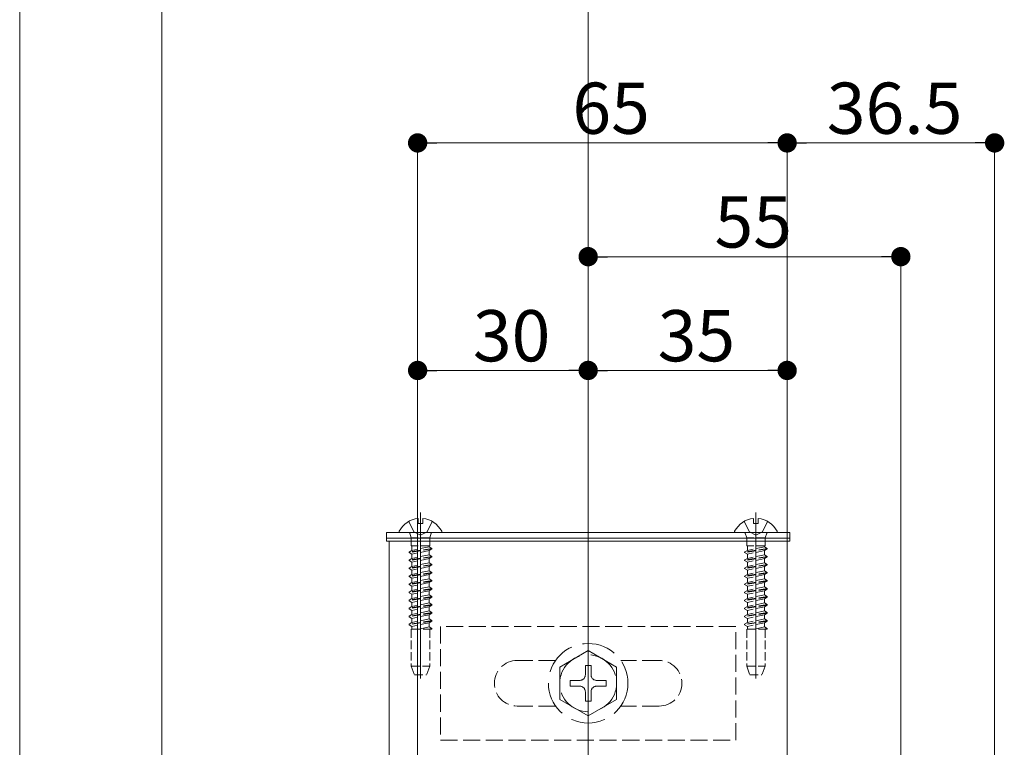
# Model space of a CAD drawing. Extents: x 0 to 1980, y 0 to 3205.
# Drawn here: x 207 to 381, y 2047 to 2175 of the extents above; entities that cross this region are included whole.
import ezdxf

# ---------------------------------------------------------------- set-up
doc = ezdxf.new("R2010")
doc.units = 0
doc.linetypes.add('YHIDDEN_1', pattern=[4, 3, -1])
for name, color, linetype, lineweight in [('YKK_12', 2, 'CONTINUOUS', 13), ('YKK_13', 4, 'CONTINUOUS', 13), ('YKK_D', 6, 'CONTINUOUS', 13)]:
    doc.layers.add(name, color=color, linetype=linetype, lineweight=lineweight)
doc.styles.get("Standard").update_dxf_attribs({"font": 'txt', "bigfont": 'BIGFONT'})

msp = doc.modelspace()

# ---------------------------------------------------------------- linework, layer by layer
at = {"layer": 'YKK_12', "ltscale": 3}
msp.add_line((307.5, 2599.04), (307.5, 1573.04), dxfattribs=at)
at = {"layer": 'YKK_12'}
for p, q in [((342.5, 2083.04), (272.5, 2083.04)), ((272.5, 2083.04), (272.5, 1833.04)), ((342.5, 2083.04), (342.5, 1992.54))]:
    msp.add_line(p, q, dxfattribs=at)
at = {"layer": 'YKK_13'}
for p, q in [((278, 2088.04), (278, 2058.88)), ((337, 2088.04), (337, 2058.88)), ((277.58, 2087.02), (277.58, 2086.14)), ((278.43, 2086.14), (277.58, 2086.14)), ((278.43, 2087.02), (278.43, 2086.14)), ((336.58, 2087.02), (336.58, 2086.14)), ((337.43, 2086.14), (336.58, 2086.14)), ((337.43, 2087.02), (337.43, 2086.14)), ((274.4, 2084.54), (281.6, 2084.54)), ((333.4, 2084.54), (340.6, 2084.54))]:
    msp.add_line(p, q, dxfattribs=at)
at = {"layer": 'YKK_13', "linetype": 'YHIDDEN_1'}
for p, q in [((275.95, 2086.5), (276.86, 2084.69)), ((280.05, 2086.5), (279.15, 2084.69)), ((334.95, 2086.5), (335.86, 2084.69)), ((339.05, 2086.5), (338.15, 2084.69)), ((333.5, 2068.04), (281.5, 2068.04)), ((281.5, 2068.04), (281.5, 2048.04)), ((333.5, 2048.04), (333.5, 2068.04)), ((301.76, 2062.04), (295, 2062.04)), ((320, 2062.04), (313.24, 2062.04)), ((301.76, 2054.04), (295, 2054.04)), ((320, 2054.04), (313.24, 2054.04)), ((281.5, 2048.04), (333.5, 2048.04))]:
    msp.add_line(p, q, dxfattribs=at)
at = {"layer": 'YKK_13', "linetype": 'Continuous', "ltscale": 0.5}
for p, q in [((307.5, 2084.54), (272, 2084.54)), ((272, 2084.54), (272, 2083.54)), ((307.5, 2084.54), (343, 2084.54)), ((343, 2084.54), (343, 2083.54)), ((272, 2083.54), (307.5, 2083.54)), ((272, 2083.04), (272, 2083.54)), ((272, 2083.54), (307.5, 2083.54)), ((307.5, 2083.04), (272, 2083.04)), ((343, 2083.54), (307.5, 2083.54)), ((343, 2083.54), (307.5, 2083.54)), ((307.5, 2083.04), (343, 2083.04)), ((343, 2083.04), (343, 2083.54))]:
    msp.add_line(p, q, dxfattribs=at)
at = {"layer": 'YKK_13', "linetype": 'YHIDDEN_1', "ltscale": 0.5}
for p, q in [((276.1, 2084.41), (276.38, 2083.63)), ((279.62, 2083.63), (276.38, 2083.63)), ((276.38, 2083.63), (276.38, 2082.23)), ((278, 2084.08), (276.86, 2084.69)), ((278, 2084.08), (279.15, 2084.69)), ((279.9, 2084.41), (279.62, 2083.63)), ((279.62, 2083.63), (279.62, 2082.23)), ((335.1, 2084.41), (335.38, 2083.63)), ((338.62, 2083.63), (335.38, 2083.63)), ((335.38, 2083.63), (335.38, 2082.23)), ((337, 2084.08), (335.86, 2084.69)), ((337, 2084.08), (338.15, 2084.69)), ((338.9, 2084.41), (338.62, 2083.63)), ((338.62, 2083.63), (338.62, 2082.23)), ((279.62, 2082.23), (276.38, 2082.23)), ((276.5, 2082.23), (276.5, 2081.41)), ((279.5, 2082.04), (276.5, 2081.41)), ((279.5, 2082.23), (279.5, 2082.04)), ((280, 2081.76), (279.5, 2082.04)), ((338.62, 2082.23), (335.38, 2082.23)), ((335.5, 2082.23), (335.5, 2081.41)), ((338.5, 2082.04), (335.5, 2081.41)), ((338.5, 2082.23), (338.5, 2082.04)), ((339, 2081.76), (338.5, 2082.04)), ((280, 2081.76), (276, 2081.12)), ((280, 2081.66), (276, 2081.02)), ((276, 2081.12), (276.5, 2081.41)), ((276, 2081.12), (276, 2081.02)), ((276, 2081.02), (276.5, 2080.73)), ((280, 2080.35), (276, 2079.71)), ((280, 2080.25), (276, 2079.61)), ((279.5, 2081.37), (276.5, 2080.73)), ((276.5, 2080.73), (276.5, 2080)), ((279.5, 2080.63), (276.5, 2080)), ((280, 2081.66), (279.5, 2081.37)), ((279.5, 2081.37), (279.5, 2080.63)), ((280, 2080.35), (279.5, 2080.63)), ((280, 2080.25), (279.5, 2079.96)), ((280, 2081.66), (280, 2081.76)), ((280, 2080.25), (280, 2080.35)), ((339, 2081.76), (335, 2081.12)), ((339, 2081.66), (335, 2081.02)), ((335, 2081.12), (335.5, 2081.41)), ((335, 2081.12), (335, 2081.02)), ((335, 2081.02), (335.5, 2080.73)), ((339, 2080.35), (335, 2079.71)), ((339, 2080.25), (335, 2079.61)), ((338.5, 2081.37), (335.5, 2080.73)), ((335.5, 2080.73), (335.5, 2080)), ((338.5, 2080.63), (335.5, 2080)), ((339, 2081.66), (338.5, 2081.37)), ((338.5, 2081.37), (338.5, 2080.63)), ((339, 2080.35), (338.5, 2080.63)), ((339, 2080.25), (338.5, 2079.96)), ((339, 2081.66), (339, 2081.76)), ((339, 2080.25), (339, 2080.35)), ((276, 2079.71), (276.5, 2080)), ((276, 2079.71), (276, 2079.61)), ((276, 2079.61), (276.5, 2079.32)), ((280, 2078.94), (276, 2078.3)), ((280, 2078.84), (276, 2078.2)), ((276, 2078.3), (276.5, 2078.59)), ((279.5, 2079.96), (276.5, 2079.32)), ((276.5, 2079.32), (276.5, 2078.59)), ((279.5, 2079.22), (276.5, 2078.59)), ((279.5, 2078.55), (276.5, 2077.91)), ((279.5, 2079.96), (279.5, 2079.22)), ((280, 2078.94), (279.5, 2079.22)), ((280, 2078.84), (279.5, 2078.55)), ((279.5, 2078.55), (279.5, 2077.81)), ((280, 2078.84), (280, 2078.94)), ((335, 2079.71), (335.5, 2080)), ((335, 2079.71), (335, 2079.61)), ((335, 2079.61), (335.5, 2079.32)), ((339, 2078.94), (335, 2078.3)), ((339, 2078.84), (335, 2078.2)), ((335, 2078.3), (335.5, 2078.59)), ((338.5, 2079.96), (335.5, 2079.32)), ((335.5, 2079.32), (335.5, 2078.59)), ((338.5, 2079.22), (335.5, 2078.59)), ((338.5, 2078.55), (335.5, 2077.91)), ((338.5, 2079.96), (338.5, 2079.22)), ((339, 2078.94), (338.5, 2079.22)), ((339, 2078.84), (338.5, 2078.55)), ((338.5, 2078.55), (338.5, 2077.81)), ((339, 2078.84), (339, 2078.94)), ((276, 2078.3), (276, 2078.2)), ((276, 2078.2), (276.5, 2077.91)), ((280, 2077.53), (276, 2076.89)), ((280, 2077.43), (276, 2076.79)), ((276, 2076.89), (276.5, 2077.18)), ((276, 2076.89), (276, 2076.79)), ((276, 2076.79), (276.5, 2076.5)), ((276.5, 2077.91), (276.5, 2077.18)), ((279.5, 2077.81), (276.5, 2077.18)), ((279.5, 2077.14), (276.5, 2076.5)), ((280, 2077.53), (279.5, 2077.81)), ((280, 2077.43), (279.5, 2077.14)), ((279.5, 2077.14), (279.5, 2076.4)), ((280, 2077.43), (280, 2077.53)), ((335, 2078.3), (335, 2078.2)), ((335, 2078.2), (335.5, 2077.91)), ((339, 2077.53), (335, 2076.89)), ((339, 2077.43), (335, 2076.79)), ((335, 2076.89), (335.5, 2077.18)), ((335, 2076.89), (335, 2076.79)), ((335, 2076.79), (335.5, 2076.5)), ((335.5, 2077.91), (335.5, 2077.18)), ((338.5, 2077.81), (335.5, 2077.18)), ((338.5, 2077.14), (335.5, 2076.5)), ((339, 2077.53), (338.5, 2077.81)), ((339, 2077.43), (338.5, 2077.14)), ((338.5, 2077.14), (338.5, 2076.4)), ((339, 2077.43), (339, 2077.53)), ((280, 2076.12), (276, 2075.48)), ((280, 2076.02), (276, 2075.38)), ((276, 2075.48), (276.5, 2075.77)), ((276, 2075.48), (276, 2075.38)), ((276, 2075.38), (276.5, 2075.09)), ((276.5, 2076.5), (276.5, 2075.77)), ((279.5, 2076.4), (276.5, 2075.77)), ((279.5, 2075.73), (276.5, 2075.09)), ((276.5, 2075.09), (276.5, 2074.36)), ((279.5, 2074.99), (276.5, 2074.36)), ((280, 2076.12), (279.5, 2076.4)), ((280, 2076.02), (279.5, 2075.73)), ((279.5, 2075.73), (279.5, 2074.99)), ((280, 2074.71), (279.5, 2074.99)), ((280, 2076.02), (280, 2076.12)), ((339, 2076.12), (335, 2075.48)), ((339, 2076.02), (335, 2075.38)), ((335, 2075.48), (335.5, 2075.77)), ((335, 2075.48), (335, 2075.38)), ((335, 2075.38), (335.5, 2075.09)), ((335.5, 2076.5), (335.5, 2075.77)), ((338.5, 2076.4), (335.5, 2075.77)), ((338.5, 2075.73), (335.5, 2075.09)), ((335.5, 2075.09), (335.5, 2074.36)), ((338.5, 2074.99), (335.5, 2074.36)), ((339, 2076.12), (338.5, 2076.4)), ((339, 2076.02), (338.5, 2075.73)), ((338.5, 2075.73), (338.5, 2074.99)), ((339, 2074.71), (338.5, 2074.99)), ((339, 2076.02), (339, 2076.12)), ((280, 2074.71), (276, 2074.07)), ((280, 2074.61), (276, 2073.97)), ((276, 2074.07), (276.5, 2074.36)), ((276, 2074.07), (276, 2073.97)), ((276, 2073.97), (276.5, 2073.68)), ((280, 2073.3), (276, 2072.66)), ((279.5, 2074.32), (276.5, 2073.68)), ((276.5, 2073.68), (276.5, 2072.95)), ((279.5, 2073.58), (276.5, 2072.95)), ((280, 2074.61), (279.5, 2074.32)), ((279.5, 2074.32), (279.5, 2073.58)), ((280, 2073.3), (279.5, 2073.58)), ((280, 2074.61), (280, 2074.71)), ((280, 2073.2), (280, 2073.3)), ((339, 2074.71), (335, 2074.07)), ((339, 2074.61), (335, 2073.97)), ((335, 2074.07), (335.5, 2074.36)), ((335, 2074.07), (335, 2073.97)), ((335, 2073.97), (335.5, 2073.68)), ((339, 2073.3), (335, 2072.66)), ((338.5, 2074.32), (335.5, 2073.68)), ((335.5, 2073.68), (335.5, 2072.95)), ((338.5, 2073.58), (335.5, 2072.95)), ((339, 2074.61), (338.5, 2074.32)), ((338.5, 2074.32), (338.5, 2073.58)), ((339, 2073.3), (338.5, 2073.58)), ((339, 2074.61), (339, 2074.71)), ((339, 2073.2), (339, 2073.3)), ((280, 2073.2), (276, 2072.56)), ((276, 2072.66), (276.5, 2072.95)), ((276, 2072.66), (276, 2072.56)), ((276, 2072.56), (276.5, 2072.27)), ((280, 2071.89), (276, 2071.25)), ((280, 2071.79), (276, 2071.15)), ((276, 2071.25), (276.5, 2071.54)), ((279.5, 2072.91), (276.5, 2072.27)), ((276.5, 2072.27), (276.5, 2071.54)), ((279.5, 2072.17), (276.5, 2071.54)), ((279.5, 2071.5), (276.5, 2070.86)), ((280, 2073.2), (279.5, 2072.91)), ((279.5, 2072.91), (279.5, 2072.17)), ((280, 2071.89), (279.5, 2072.17)), ((280, 2071.79), (279.5, 2071.5)), ((279.5, 2071.5), (279.5, 2070.76)), ((280, 2071.79), (280, 2071.89)), ((339, 2073.2), (335, 2072.56)), ((335, 2072.66), (335.5, 2072.95)), ((335, 2072.66), (335, 2072.56)), ((335, 2072.56), (335.5, 2072.27)), ((339, 2071.89), (335, 2071.25)), ((339, 2071.79), (335, 2071.15)), ((335, 2071.25), (335.5, 2071.54)), ((338.5, 2072.91), (335.5, 2072.27)), ((335.5, 2072.27), (335.5, 2071.54)), ((338.5, 2072.17), (335.5, 2071.54)), ((338.5, 2071.5), (335.5, 2070.86)), ((339, 2073.2), (338.5, 2072.91)), ((338.5, 2072.91), (338.5, 2072.17)), ((339, 2071.89), (338.5, 2072.17)), ((339, 2071.79), (338.5, 2071.5)), ((338.5, 2071.5), (338.5, 2070.76)), ((339, 2071.79), (339, 2071.89)), ((276, 2071.25), (276, 2071.15)), ((276, 2071.15), (276.5, 2070.86)), ((280, 2070.48), (276, 2069.84)), ((280, 2070.38), (276, 2069.74)), ((276, 2069.84), (276.5, 2070.13)), ((276, 2069.84), (276, 2069.74)), ((276, 2069.74), (276.5, 2069.45)), ((276.5, 2070.86), (276.5, 2070.13)), ((279.5, 2070.76), (276.5, 2070.13)), ((279.5, 2070.09), (276.5, 2069.45)), ((280, 2070.48), (279.5, 2070.76)), ((280, 2070.38), (279.5, 2070.09)), ((279.5, 2070.09), (279.5, 2069.35)), ((280, 2070.38), (280, 2070.48)), ((335, 2071.25), (335, 2071.15)), ((335, 2071.15), (335.5, 2070.86)), ((339, 2070.48), (335, 2069.84)), ((339, 2070.38), (335, 2069.74)), ((335, 2069.84), (335.5, 2070.13)), ((335, 2069.84), (335, 2069.74)), ((335, 2069.74), (335.5, 2069.45)), ((335.5, 2070.86), (335.5, 2070.13)), ((338.5, 2070.76), (335.5, 2070.13)), ((338.5, 2070.09), (335.5, 2069.45)), ((339, 2070.48), (338.5, 2070.76)), ((339, 2070.38), (338.5, 2070.09)), ((338.5, 2070.09), (338.5, 2069.35)), ((339, 2070.38), (339, 2070.48)), ((280, 2069.07), (276, 2068.43)), ((280, 2068.97), (276, 2068.33)), ((276, 2068.43), (276.5, 2068.72)), ((276, 2068.43), (276, 2068.33)), ((276, 2068.33), (276.5, 2068.04)), ((276.5, 2069.45), (276.5, 2068.72)), ((279.5, 2069.35), (276.5, 2068.72)), ((279.5, 2068.68), (276.5, 2068.04)), ((276.5, 2068.04), (276.5, 2067.54)), ((280, 2069.07), (279.5, 2069.35)), ((280, 2068.97), (279.5, 2068.68)), ((279.5, 2068.68), (279.5, 2067.94)), ((280, 2068.97), (280, 2069.07)), ((339, 2069.07), (335, 2068.43)), ((339, 2068.97), (335, 2068.33)), ((335, 2068.43), (335.5, 2068.72)), ((335, 2068.43), (335, 2068.33)), ((335, 2068.33), (335.5, 2068.04)), ((335.5, 2069.45), (335.5, 2068.72)), ((338.5, 2069.35), (335.5, 2068.72)), ((338.5, 2068.68), (335.5, 2068.04)), ((335.5, 2068.04), (335.5, 2067.54)), ((339, 2069.07), (338.5, 2069.35)), ((339, 2068.97), (338.5, 2068.68)), ((338.5, 2068.68), (338.5, 2067.94)), ((339, 2068.97), (339, 2069.07)), ((279.97, 2067.54), (276.38, 2067.54)), ((276.38, 2067.54), (276.38, 2061.04)), ((279.5, 2067.94), (277.57, 2067.54)), ((280, 2067.66), (279.25, 2067.54)), ((280, 2067.66), (279.5, 2067.94)), ((279.62, 2067.54), (279.62, 2061.04)), ((280, 2067.56), (279.88, 2067.54)), ((280, 2067.56), (279.97, 2067.54)), ((280, 2067.56), (280, 2067.66)), ((338.97, 2067.54), (335.38, 2067.54)), ((335.38, 2067.54), (335.38, 2061.04)), ((338.5, 2067.94), (336.57, 2067.54)), ((339, 2067.66), (338.25, 2067.54)), ((339, 2067.66), (338.5, 2067.94)), ((338.62, 2067.54), (338.62, 2061.04)), ((339, 2067.56), (338.88, 2067.54)), ((339, 2067.56), (338.97, 2067.54)), ((339, 2067.56), (339, 2067.66)), ((276.38, 2061.04), (279.62, 2061.04)), ((276.38, 2061.04), (276.93, 2059.54)), ((276.93, 2059.54), (279.07, 2059.54)), ((279.62, 2061.04), (279.07, 2059.54)), ((335.38, 2061.04), (338.62, 2061.04)), ((335.38, 2061.04), (335.93, 2059.54)), ((335.93, 2059.54), (338.07, 2059.54)), ((338.62, 2061.04), (338.07, 2059.54))]:
    msp.add_line(p, q, dxfattribs=at)
at = {"layer": 'YKK_13', "linetype": 'YHIDDEN_1', "ltscale": 2}
for p, q in [((307.5, 2063.79), (302.5, 2060.9)), ((307.5, 2063.79), (312.5, 2060.9)), ((307, 2061.19), (307, 2059.54)), ((308, 2061.19), (307, 2061.19)), ((308, 2061.19), (308, 2059.54)), ((302.5, 2060.9), (302.5, 2055.17)), ((312.5, 2055.17), (312.5, 2060.9)), ((304.35, 2058.54), (306, 2058.54)), ((304.35, 2058.54), (304.35, 2057.54)), ((309, 2058.54), (310.65, 2058.54)), ((310.65, 2057.54), (310.65, 2058.54)), ((304.35, 2057.54), (306, 2057.54)), ((307, 2056.54), (307, 2054.89)), ((308, 2056.54), (308, 2054.89)), ((309, 2057.54), (310.65, 2057.54)), ((307.5, 2052.29), (302.5, 2055.17)), ((307, 2054.89), (308, 2054.89)), ((307.5, 2052.29), (312.5, 2055.17))]:
    msp.add_line(p, q, dxfattribs=at)
for radius in [7, 5]:
    msp.add_circle((307.5, 2058.04), radius, dxfattribs=at)
at = {"layer": 'YKK_13'}
for centre, radius, start, end in [((278, 2082.84), 4.2, 95.8077, 152.719), ((278, 2082.84), 4.2, 27.281, 84.1923), ((337, 2082.84), 4.2, 95.8077, 152.719), ((337, 2082.84), 4.2, 27.281, 84.1923), ((274.4, 2084.69), 0.154, 152.719, 270), ((281.6, 2084.69), 0.154, 270, 27.281), ((333.4, 2084.69), 0.154, 152.719, 270)]:
    msp.add_arc(centre, radius, start, end, dxfattribs=at)
at = {"layer": 'YKK_13', "linetype": 'YHIDDEN_1', "ltscale": 0.5}
for centre, radius, start, end in [((275.91, 2084.34), 0.2, 20, 90), ((280.09, 2084.34), 0.2, 90, 160), ((334.91, 2084.34), 0.2, 20, 90), ((339.09, 2084.34), 0.2, 90, 160), ((340.6, 2084.69), 0.154, 270, 27.281)]:
    msp.add_arc(centre, radius, start, end, dxfattribs=at)
at = {"layer": 'YKK_13', "linetype": 'YHIDDEN_1'}
for centre, start, end in [((295, 2058.04), 90, 270), ((320, 2058.04), 270, 90)]:
    msp.add_arc(centre, 4, start, end, dxfattribs=at)
at = {"layer": 'YKK_13', "linetype": 'YHIDDEN_1', "ltscale": 2}
for centre, start, end in [((306, 2059.54), 270, 0), ((309, 2059.54), 180, 270), ((306, 2056.54), 0, 90), ((309, 2056.54), 90, 180)]:
    msp.add_arc(centre, 1, start, end, dxfattribs=at)
at = {"layer": 'YKK_D'}
for p, q in [((207.5, 2013.04), (207.5, 2572.04)), ((232.5, 2004.44), (232.5, 2465.64)), ((277.5, 2001.74), (277.5, 2154.04)), ((280.9, 2153.04), (339.1, 2153.04)), ((342.5, 2001.74), (342.5, 2154.04)), ((342.5, 2001.74), (342.5, 2154.04)), ((345.9, 2153.04), (375.6, 2153.04)), ((379, 1992.54), (379, 2154.04)), ((307.5, 2087.04), (307.5, 2134.04)), ((362.5, 1987.04), (362.5, 2134.04)), ((359.1, 2133.04), (310.9, 2133.04)), ((277.5, 2085.54), (277.5, 2114.04)), ((307.5, 2085.54), (307.5, 2114.04)), ((307.5, 2086.54), (307.5, 2114.04)), ((342.5, 2001.74), (342.5, 2114.04)), ((304.1, 2113.04), (280.9, 2113.04)), ((310.9, 2113.04), (339.1, 2113.04))]:
    msp.add_line(p, q, dxfattribs=at)
at = {"layer": 'YKK_D', "linetype": 'ByBlock', "lineweight": -2}
for p, q in [((279.2, 2153.04), (280.9, 2153.04)), ((340.8, 2153.04), (339.1, 2153.04)), ((344.2, 2153.04), (345.9, 2153.04)), ((377.3, 2153.04), (375.6, 2153.04)), ((309.2, 2133.04), (310.9, 2133.04)), ((360.8, 2133.04), (359.1, 2133.04)), ((279.2, 2113.04), (280.9, 2113.04)), ((305.8, 2113.04), (304.1, 2113.04)), ((309.2, 2113.04), (310.9, 2113.04)), ((340.8, 2113.04), (339.1, 2113.04))]:
    msp.add_line(p, q, dxfattribs=at)
at = {"layer": 'YKK_D', "linetype": 'ByBlock', "const_width": 1.7}
for points in [[(278.35, 2153.04, 1), (276.65, 2153.04, 1)], [(341.65, 2153.04, 1), (343.35, 2153.04, 1)], [(343.35, 2153.04, 1), (341.65, 2153.04, 1)], [(378.15, 2153.04, 1), (379.85, 2153.04, 1)], [(308.35, 2133.04, 1), (306.65, 2133.04, 1)], [(361.65, 2133.04, 1), (363.35, 2133.04, 1)], [(278.35, 2113.04, 1), (276.65, 2113.04, 1)], [(306.65, 2113.04, 1), (308.35, 2113.04, 1)], [(308.35, 2113.04, 1), (306.65, 2113.04, 1)], [(341.65, 2113.04, 1), (343.35, 2113.04, 1)]]:
    msp.add_lwpolyline(points, format="xyb", close=True, dxfattribs=at)

# ---------------------------------------------------------------- texts
at = {"layer": 'YKK_D'}
for s, p in [('65', (304.72, 2154.64)), ('36.5', (349.47, 2154.64)), ('55', (329.72, 2134.64)), ('35', (319.72, 2114.64))]:
    msp.add_text(s, height=9, dxfattribs=at).set_placement(p)
msp.add_text('30', height=9, rotation=360, dxfattribs=at).set_placement((287.22, 2114.64))

doc.saveas('drawing.dxf')
